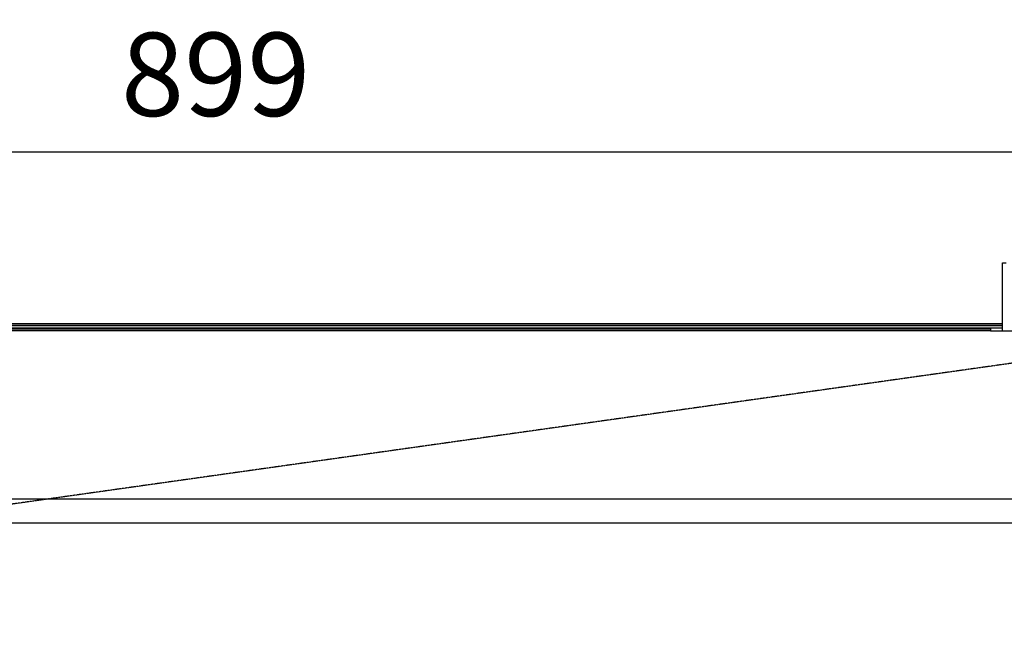
# Model space of a CAD drawing. Extents: x 4803 to 7924, y 11938 to 13694.
# Drawn here: x 6725 to 7139, y 12227 to 12482 of the extents above; entities that cross this region are included whole.
import ezdxf

# ---------------------------------------------------------------- set-up
doc = ezdxf.new("R2010")
doc.units = 0
doc.header["$MEASUREMENT"] = 0
doc.header["$PDMODE"] = 98
doc.header["$PDSIZE"] = -5
doc.linetypes.add('HIDDEN2', pattern=[0.1875, 0.125, -0.0625])
doc.layers.get('0').update_dxf_attribs({"linetype": 'CONTINUOUS'})
doc.layers.get('DEFPOINTS').update_dxf_attribs({"linetype": 'CONTINUOUS'})
doc.styles.get("Standard").update_dxf_attribs({"font": 'ISOCP'})
doc.dimstyles.new('COTA', dxfattribs={"dimtxt": 35, "dimasz": 35, "dimexe": 0.2, "dimexo": 0.1, "dimgap": 15, "dimtad": 1, "dimdec": 5, "dimtxsty": 'STANDARD', "dimcen": 35, "dimclrd": 8, "dimclre": 8, "dimclrt": 1, "dimazin": 3, "dimtfac": 1, "dimtdec": 5, "dimtofl": 0, "dimtmove": 0, "dimatfit": 3, "dimtvp": 1, "dimtolj": 1, "dimtzin": 0})

# ---------------------------------------------------------------- blocks, each defined once
blk = doc.blocks.new('*D52')
at = {"color": 8}
for p, q in [((6357.81, 12226.87), (6357.81, 12426.32)), ((6392.81, 12426.12), (7222.11, 12426.12)), ((7257.11, 12353.22), (7257.11, 12426.32))]:
    blk.add_line(p, q, dxfattribs=at)
for points in [[(6392.81, 12431.95), (6392.81, 12420.28), (6357.81, 12426.12)], [(7222.11, 12431.95), (7222.11, 12420.28), (7257.11, 12426.12)]]:
    blk.add_solid(points, dxfattribs=at)
at = {"layer": 'DEFPOINTS', "color": 0}
for p in [(7257.11, 12426.12), (7257.11, 12353.12), (6357.81, 12226.77)]:
    blk.add_point(p, dxfattribs=at)
at = {"color": 1, "insert": (6807.46, 12458.62), "char_height": 35, "attachment_point": 5}
blk.add_mtext('\\A1;899', dxfattribs=at)

msp = doc.modelspace()

# ---------------------------------------------------------------- linework, layer by layer
at = {"color": 7, "linetype": 'CONTINUOUS'}
for p, q in [((7137.809063, 12379.452513), (7139.329041, 12379.452513)), ((7137.809063, 12350.922527), (7137.809063, 12379.452513)), ((5577.809061, 12353.932517), (7137.809063, 12353.932517)), ((5577.809061, 12353.132518), (7137.809063, 12353.132518)), ((5577.809061, 12352.137523), (7137.809063, 12352.137523)), ((5582.809056, 12351.732524), (7132.809068, 12351.732524)), ((7132.809068, 12350.922527), (5582.809056, 12350.922527)), ((7132.809068, 12351.732524), (7132.809068, 12350.922527)), ((7132.809068, 12350.922527), (7180.809046, 12350.922527)), ((7246.709074, 12280.132519), (5468.90905, 12280.132519)), ((7246.709074, 12270.132521), (5468.90905, 12270.132521))]:
    msp.add_line(p, q, dxfattribs=at)
at = {"color": 8, "linetype": 'CONTINUOUS'}
msp.add_line((7137.809063, 12353.122519), (5577.809061, 12353.122519), dxfattribs=at)
at = {"color": 7, "linetype": 'HIDDEN2', "flags": 128}
msp.add_lwpolyline([(7251.811828, 12352.787206), (7069.193448, 12327.047864), (6819.665576, 12291.87691), (6388.261483, 12231.059525)], dxfattribs=at)

# ---------------------------------------------------------------- dimensions: what is measured, and where the dimension line sits
dim = msp.add_linear_dim(base=(7257.109071, 12426.115934), p1=(6357.809071, 12226.767513), p2=(7257.109071, 12353.122519), text='899', dimstyle='COTA', override={"dimarcsym": 1})
dim.commit()
dim.dimension.update_dxf_attribs({"geometry": '*D52', "text_midpoint": (6807.459071, 12458.615934)})

doc.saveas('drawing.dxf')
